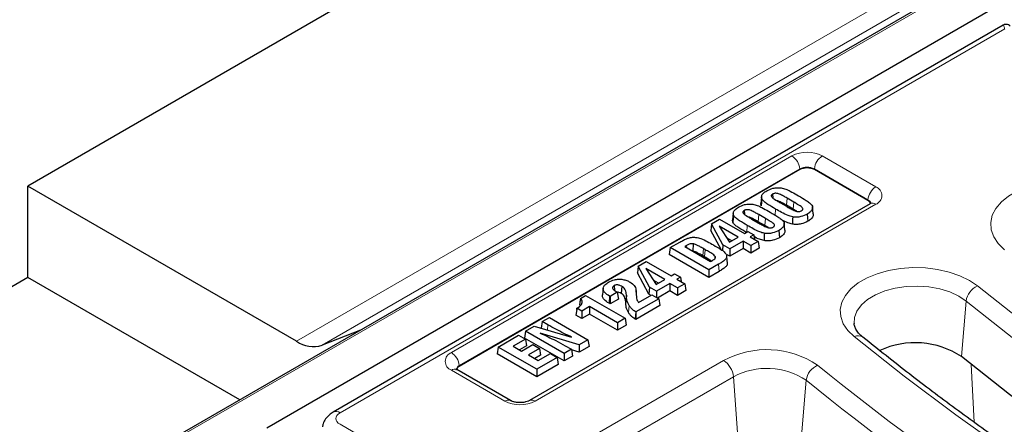
# Model space of a CAD drawing. Units: millimetres. Extents: x 0 to 420, y 0 to 297.
# Drawn here: x 251 to 276, y 157 to 167 of the extents above; entities that cross this region are included whole.
import ezdxf

# ---------------------------------------------------------------- set-up
doc = ezdxf.new("R2010")
doc.units = ezdxf.units.MM

msp = doc.modelspace()

# ---------------------------------------------------------------- linework, layer by layer
at = {"color": 7, "linetype": 'Continuous', "lineweight": 25}
for p, q in [((295.9616, 180.3882), (254.3903, 156.3896)), ((256.8685, 156.7153), (295.4567, 178.9917)), ((267.443, 172.4979), (250.7755, 162.876)), ((275.6502, 166.9768), (258.5612, 157.1116)), ((270.4679, 163.2947), (261.7806, 158.2796)), ((272.2003, 162.5075), (270.8366, 163.2947)), ((257.6304, 158.9187), (250.7755, 162.876)), ((250.7755, 160.543), (250.7755, 162.876)), ((269.4897, 162.6026), (269.471, 162.4284)), ((269.4975, 162.5481), (269.4792, 162.3707)), ((269.7717, 162.6722), (269.7789, 162.5734)), ((270.313, 162.4686), (270.1412, 162.5678)), ((272.2603, 162.425), (263.573, 157.4099)), ((269.0484, 162.2546), (269.0556, 162.1558)), ((269.4792, 162.3707), (269.4755, 162.4285)), ((269.9697, 162.449), (270.1244, 162.3597)), ((270.2998, 162.286), (270.1279, 162.3852)), ((270.3877, 162.2335), (270.2998, 162.286)), ((270.8106, 162.1712), (270.7919, 162.3455)), ((272.2603, 162.425), (272.2633, 162.4267)), ((268.2141, 161.9152), (268.4194, 162.0337)), ((268.4194, 162.0337), (269.0554, 161.6665)), ((268.7663, 162.185), (268.7476, 162.0108)), ((268.7559, 161.9531), (268.7521, 162.0109)), ((268.7742, 162.1306), (268.7559, 161.9531)), ((269.2464, 162.0315), (269.4011, 161.9421)), ((269.5897, 162.051), (269.4179, 162.1502)), ((268.2141, 161.9152), (268.1928, 161.7432)), ((268.4583, 161.2563), (268.1928, 161.7432)), ((268.5053, 161.3812), (268.2141, 161.9152)), ((268.8951, 161.5739), (268.412, 161.8528)), ((268.412, 161.8528), (268.6763, 161.4477)), ((269.5765, 161.8684), (269.4046, 161.9676)), ((269.6644, 161.816), (269.5765, 161.8684)), ((270.0873, 161.7537), (270.0685, 161.9279)), ((268.7303, 161.4788), (268.6111, 161.5476)), ((268.6763, 161.4477), (268.8951, 161.5739)), ((269.0554, 161.6665), (269.1427, 161.7169)), ((269.1427, 161.7169), (269.2908, 161.6314)), ((269.2908, 161.6314), (269.2035, 161.581)), ((269.2035, 161.581), (269.403, 161.4658)), ((269.2908, 161.6314), (269.3075, 161.521)), ((267.1614, 161.3075), (267.1349, 161.1325)), ((267.1614, 161.3075), (267.408, 161.4498)), ((268.145, 160.7396), (267.1614, 161.3075)), ((267.535, 161.3347), (268.1916, 160.9557)), ((267.7449, 161.4035), (267.7415, 161.2179)), ((268.0517, 161.2543), (268.0061, 161.2806)), ((268.5053, 161.3812), (268.4916, 161.2316)), ((268.6813, 161.2796), (268.5053, 161.3812)), ((269.018, 161.474), (268.6813, 161.2796)), ((269.018, 161.2837), (268.6813, 161.0893)), ((268.6813, 161.2796), (268.6813, 161.0893)), ((269.2175, 161.3588), (269.018, 161.474)), ((269.018, 161.474), (269.018, 161.2837)), ((269.2175, 161.1685), (269.018, 161.2837)), ((269.403, 161.4658), (269.2175, 161.3588)), ((269.2175, 161.3588), (269.2175, 161.1685)), ((269.4295, 161.2909), (269.2175, 161.1685)), ((269.403, 161.4658), (269.4295, 161.2909)), ((268.145, 160.5493), (267.1349, 161.1325)), ((268.0384, 161.0716), (267.9928, 161.098)), ((268.3088, 161.0768), (268.305, 161.0406)), ((268.6207, 160.9031), (268.6019, 161.0786)), ((268.6813, 161.0893), (268.6173, 161.1262)), ((266.3434, 160.8353), (266.3221, 160.6633)), ((266.3434, 160.8353), (266.5487, 160.9538)), ((266.6346, 160.3013), (266.3434, 160.8353)), ((267.0244, 160.494), (266.5413, 160.7729)), ((266.5413, 160.7729), (266.8057, 160.3678)), ((266.5487, 160.9538), (267.1848, 160.5866)), ((268.3917, 160.882), (268.145, 160.7396)), ((268.145, 160.7396), (268.145, 160.5493)), ((250.7755, 160.543), (246.7363, 158.2112)), ((256.1802, 157.4229), (250.7755, 160.543)), ((266.6181, 160.1205), (266.3221, 160.6633)), ((266.8057, 160.3678), (267.0244, 160.494)), ((267.1848, 160.5866), (267.2721, 160.637)), ((267.2721, 160.637), (267.4201, 160.5515)), ((267.4201, 160.5515), (267.3328, 160.5011)), ((267.3328, 160.5011), (267.5324, 160.3859)), ((267.4201, 160.5515), (267.4369, 160.4411)), ((268.405, 160.6994), (268.145, 160.5493)), ((265.45, 160.2746), (265.4313, 160.1005)), ((265.7295, 160.3387), (265.7379, 160.2219)), ((265.9251, 160.3221), (265.9117, 160.1395)), ((266.6346, 160.3013), (266.6181, 160.1205)), ((266.8106, 160.1997), (266.6346, 160.3013)), ((266.8596, 160.3989), (266.7405, 160.4677)), ((267.1473, 160.394), (266.8106, 160.1997)), ((267.3469, 160.2789), (267.1473, 160.394)), ((267.1473, 160.394), (267.1473, 160.2038)), ((267.5324, 160.3859), (267.3469, 160.2789)), ((267.3469, 160.2789), (267.3469, 160.0886)), ((267.5324, 160.3859), (267.5589, 160.211)), ((264.871, 160.0141), (265.0023, 160.0899)), ((265.0023, 160.0899), (266.0109, 159.5076)), ((265.6259, 160.0629), (265.6125, 160.0706)), ((265.8114, 160.17), (265.6259, 160.0629)), ((265.6259, 160.0629), (265.6259, 159.8726)), ((265.8379, 159.995), (265.6259, 159.8726)), ((265.807, 160.1725), (265.8114, 160.17)), ((265.8114, 160.17), (265.8379, 159.995)), ((266.0443, 160.0945), (266.0255, 159.9191)), ((266.0443, 160.0945), (266.0435, 160.102)), ((266.8687, 160.0028), (266.2868, 159.6669)), ((266.3092, 160.0395), (266.2905, 160.2138)), ((266.3539, 159.9054), (266.6957, 160.1027)), ((266.6723, 160.0892), (266.6181, 160.1205)), ((266.6957, 160.1027), (266.8687, 160.0028)), ((266.8106, 160.1997), (266.8106, 160.0363)), ((267.1473, 160.2038), (266.834, 160.0228)), ((266.8687, 160.0028), (266.8952, 159.8278)), ((267.3469, 160.0886), (267.1473, 160.2038)), ((267.5589, 160.211), (267.3469, 160.0886)), ((264.7752, 159.7318), (264.7529, 159.5846)), ((264.7752, 159.7318), (264.7794, 159.7596)), ((264.9026, 159.6885), (264.7794, 159.7596)), ((265.1021, 159.8037), (264.9026, 159.6885)), ((265.813, 159.3933), (265.1021, 159.8037)), ((265.1021, 159.8037), (265.1021, 159.6134)), ((265.6259, 159.8726), (265.5992, 159.888)), ((266.0255, 159.9191), (266.0248, 159.9265)), ((266.8952, 159.8278), (266.2868, 159.4766)), ((263.894, 159.4212), (264.0795, 159.5283)), ((264.0795, 159.5283), (265.0631, 158.9605)), ((264.9026, 159.4982), (264.7529, 159.5846)), ((264.9026, 159.6885), (264.9026, 159.4982)), ((265.1021, 159.6134), (264.9026, 159.4982)), ((265.813, 159.2031), (265.1021, 159.6134)), ((266.0109, 159.5076), (265.813, 159.3933)), ((266.0109, 159.5076), (266.0374, 159.3326)), ((266.2868, 159.4766), (266.2705, 159.4861)), ((266.2868, 159.6669), (266.2838, 159.6687)), ((266.2868, 159.6669), (266.2868, 159.4766)), ((263.47, 159.1764), (263.6934, 159.3054)), ((263.6934, 159.3054), (264.6463, 159.0235)), ((263.894, 159.4212), (263.8686, 159.2536)), ((264.0395, 159.3372), (263.894, 159.4212)), ((265.813, 159.3933), (265.813, 159.2031)), ((266.0374, 159.3326), (265.813, 159.2031)), ((271.8518, 159.376), (271.8532, 159.3612)), ((259.2594, 159.2005), (258.2797, 158.8168)), ((262.7716, 158.7733), (263.2938, 159.0747)), ((263.4668, 158.9749), (263.1551, 158.7949)), ((263.2938, 159.0747), (263.4668, 158.9749)), ((263.47, 159.1764), (263.4435, 159.0015)), ((264.4536, 158.4183), (263.4435, 159.0015)), ((263.4668, 158.9749), (263.4933, 158.7999)), ((264.4536, 158.6086), (263.47, 159.1764)), ((264.8371, 158.83), (263.8454, 159.1286)), ((262.7716, 158.7733), (262.7451, 158.5983)), ((263.7552, 158.2054), (262.7716, 158.7733)), ((263.1551, 158.7949), (263.3686, 158.6716)), ((263.4933, 158.7999), (263.3199, 158.6997)), ((263.3686, 158.6716), (263.6564, 158.8377)), ((263.8295, 158.7378), (263.5417, 158.5717)), ((263.6564, 158.8377), (263.8295, 158.7378)), ((263.8295, 158.7378), (263.856, 158.5629)), ((264.4819, 158.8064), (264.6391, 158.7157)), ((265.0631, 158.9605), (264.8371, 158.83)), ((264.8371, 158.83), (264.8406, 158.6417)), ((265.0896, 158.7855), (264.8406, 158.6417)), ((265.0631, 158.9605), (265.0896, 158.7855)), ((263.7552, 158.0152), (262.7451, 158.5983)), ((263.5417, 158.5717), (263.7926, 158.4268)), ((263.856, 158.5629), (263.7065, 158.4766)), ((264.2774, 158.5069), (263.7552, 158.2054)), ((263.7926, 158.4268), (264.1044, 158.6068)), ((264.1044, 158.6068), (264.2774, 158.5069)), ((264.2774, 158.5069), (264.304, 158.3319)), ((264.6391, 158.7157), (264.4536, 158.6086)), ((264.4536, 158.6086), (264.4536, 158.4183)), ((264.6656, 158.5407), (264.4536, 158.4183)), ((264.6391, 158.7157), (264.6656, 158.5407)), ((264.8406, 158.6417), (264.6412, 158.7018)), ((264.304, 158.3319), (263.7552, 158.0152)), ((263.0844, 157.4099), (261.7207, 158.1972)), ((263.7552, 158.2054), (263.7552, 158.0152))]:
    msp.add_line(p, q, dxfattribs=at)
at = {"color": 8, "linetype": 'Continuous', "lineweight": 18}
for p, q in [((295.9616, 180.3399), (254.5331, 156.4238)), ((257.6304, 158.9187), (294.5802, 180.2494)), ((295.2295, 180.1474), (258.2797, 158.8168)), ((275.6923, 166.8804), (258.7398, 157.0939)), ((261.5778, 158.63), (270.2651, 163.6451)), ((271.0394, 163.6451), (272.4031, 162.8578)), ((270.4664, 163.3159), (261.7791, 158.3009)), ((270.4679, 163.2947), (270.4664, 163.3159)), ((270.8366, 163.2947), (270.8382, 163.3159)), ((272.2019, 162.5287), (270.8382, 163.3159)), ((270.1412, 162.5678), (270.1279, 162.3852)), ((272.2003, 162.5075), (272.2019, 162.5287)), ((272.4031, 162.4108), (263.7158, 157.3958)), ((269.8477, 162.2909), (269.8364, 162.1344)), ((270.313, 162.4686), (270.2998, 162.286)), ((269.4179, 162.1502), (269.4046, 161.9676)), ((269.5897, 162.051), (269.5765, 161.8684)), ((269.1244, 161.8733), (269.1118, 161.699)), ((267.5773, 161.3622), (267.5812, 161.3081)), ((268.0061, 161.2806), (267.9928, 161.098)), ((268.0517, 161.2543), (268.0384, 161.0716)), ((268.3917, 160.882), (268.405, 160.6994)), ((265.6125, 160.0706), (265.5992, 159.888)), ((266.0435, 160.102), (266.0248, 159.9265)), ((266.2934, 160.1331), (266.3063, 160.0126)), ((266.1147, 159.8296), (266.0971, 159.651)), ((274.5894, 158.5285), (274.7088, 159.9443)), ((266.2838, 159.6687), (266.2705, 159.4861)), ((264.0395, 159.3372), (264.03, 159.2058)), ((261.7806, 158.2796), (261.7791, 158.3009)), ((265.14, 156.477), (268.5208, 158.4287)), ((274.9168, 156.8561), (274.8381, 158.3277)), ((262.9415, 157.3958), (261.5778, 158.183)), ((268.7724, 158.0173), (265.3915, 156.0655)), ((268.876, 156.5906), (268.7724, 158.0173)), ((270.51, 156.5091), (270.6298, 157.9246)), ((258.7398, 156.8034), (283.0317, 142.78))]:
    msp.add_line(p, q, dxfattribs=at)
at = {"color": 8, "linetype": 'Continuous', "lineweight": 18, "flags": 128}
for points in [[(275.6902, 161.2536), (275.5275, 161.412), (275.4122, 161.5836), (275.3473, 161.7638), (275.3348, 161.9478), (275.3748, 162.1304), (275.4664, 162.3068), (275.607, 162.472), (275.7928, 162.6216), (276.0187, 162.7515), (276.2786, 162.8582), (276.5654, 162.9387), (276.8712, 162.9909), (277.1877, 163.0133), (277.5063, 163.0054), (277.8182, 162.9673), (278.1151, 162.9), (278.3887, 162.8055), (278.6317, 162.6862), (278.8373, 162.5455)], [(271.8516, 159.0377), (271.6889, 159.196), (271.5736, 159.3676), (271.5087, 159.5479), (271.4962, 159.7318), (271.5362, 159.9144), (271.6278, 160.0908), (271.7684, 160.256), (271.9542, 160.4056), (272.1801, 160.5356), (272.44, 160.6422), (272.7268, 160.7228), (273.0326, 160.775), (273.3491, 160.7974), (273.6677, 160.7894), (273.9797, 160.7513), (274.2765, 160.684), (274.5501, 160.5895), (274.7931, 160.4703), (274.9987, 160.3296)], [(274.7088, 159.9443), (274.5192, 160.0715), (274.2924, 160.1764), (274.036, 160.2555), (273.7588, 160.306), (273.4703, 160.3263), (273.1803, 160.3156), (272.8985, 160.2743), (272.6348, 160.2039), (272.3979, 160.1066), (272.196, 159.9859), (272.036, 159.8459), (271.9233, 159.6912), (271.8617, 159.5272), (271.8518, 159.376)], [(274.9987, 160.3296), (276.2133, 159.37), (277.4705, 158.4289), (278.7694, 157.5069), (280.1092, 156.6047), (281.489, 155.7227), (282.9079, 154.8616), (284.3648, 154.022), (285.8589, 153.2044), (287.3891, 152.4094), (288.9544, 151.6375), (290.5538, 150.8893), (292.1862, 150.1652), (293.8505, 149.4657), (295.5455, 148.7913)], [(266.0449, 160.0651), (266.0349, 159.9721), (266.0261, 159.8899)], [(295.3474, 148.3545), (293.6448, 149.0319), (291.9731, 149.7345), (290.3334, 150.4619), (288.7269, 151.2134), (287.1546, 151.9888), (285.6175, 152.7873), (284.1168, 153.6085), (282.6533, 154.4519), (281.2281, 155.3168), (279.8421, 156.2028), (278.4963, 157.1091), (277.1916, 158.0352), (275.9288, 158.9805), (274.7088, 159.9443)], [(293.3954, 146.9395), (291.6181, 147.6467), (289.8731, 148.3801), (288.1615, 149.1393), (286.4845, 149.9239), (284.8433, 150.7332), (283.2388, 151.5668), (281.6722, 152.424), (280.1446, 153.3044), (278.6569, 154.2072), (277.2101, 155.132), (275.8053, 156.0781), (274.4434, 157.0448), (273.1252, 158.0316), (271.8516, 159.0377)]]:
    msp.add_lwpolyline(points, dxfattribs=at)
at = {"color": 7, "linetype": 'Continuous', "lineweight": 25, "flags": 128}
for points in [[(270.2843, 162.0894), (270.283, 162.0338), (270.2817, 161.9781), (270.2799, 161.9039)], [(270.6572, 162.1611), (270.6638, 162.0697), (270.6704, 161.9784)], [(269.9339, 161.7435), (269.9405, 161.6522), (269.9471, 161.5608)], [(269.5609, 161.6719), (269.5596, 161.6162), (269.5583, 161.5606), (269.5566, 161.4864)], [(295.2659, 146.9174), (293.5601, 147.596), (291.8854, 148.2999), (290.2427, 149.0286), (288.6332, 149.7816), (287.058, 150.5583), (285.5181, 151.3583), (284.0146, 152.1811), (282.5485, 153.026), (281.1207, 153.8925), (279.7322, 154.78), (278.3839, 155.688), (277.0768, 156.6158), (275.8117, 157.5629), (274.5894, 158.5285)]]:
    msp.add_lwpolyline(points, dxfattribs=at)
at = {"color": 8, "linetype": 'Continuous', "lineweight": 18}
for centre, radius, start, end in [((270.6523, 162.8979), 0.8416, 62.60967, 117.39033), ((270.0246, 163.2719), 0.4439, 5.689, 57.19914), ((271.2799, 163.2719), 0.4439, 122.80086, 174.311), ((270.6523, 162.9572), 0.4041, 62.60967, 117.39033), ((272.6436, 162.4847), 0.4439, 122.80086, 174.311), ((272.3183, 162.6343), 0.2391, 290.78342, 69.21658), ((272.1435, 162.4037), 0.138, 13.14207, 64.94646), ((272.3192, 162.2945), 0.1435, 54.17742, 112.90133), ((275.1949, 159.8802), 0.4903, 113.58195, 172.48273), ((271.952, 158.8398), 0.2218, 55.78273, 116.90723), ((261.6626, 158.4065), 0.2391, 110.78342, 249.21658), ((261.3373, 158.2569), 0.4439, 5.689, 57.19914), ((269.6219, 156.3865), 2.3201, 55.95476, 118.33087), ((261.8256, 158.1869), 0.1231, 112.23009, 181.26059), ((268.2202, 157.9623), 0.5549, 5.689, 57.19914), ((269.6238, 156.4219), 1.8083, 56.19867, 118.08695), ((271.1142, 157.8602), 0.4886, 113.31011, 172.42655), ((313.0909, 210.2218), 66.8824, 230.912189, 241.520613), ((261.6609, 158.0723), 0.1384, 64.41317, 126.89728), ((312.9884, 210.0695), 67.1814, 230.912189, 241.520613), ((263.0248, 157.2846), 0.1389, 65.19703, 126.82005), ((263.3287, 158.143), 0.8416, 242.60967, 297.39033), ((263.632, 157.2797), 0.1432, 54.14012, 113.31196), ((258.6359, 156.9556), 0.173, 53.10029, 115.61163)]:
    msp.add_arc(centre, radius, start, end, dxfattribs=at)
at = {"color": 7, "linetype": 'Continuous', "lineweight": 25}
for centre, radius, start, end in [((270.6523, 162.9389), 0.4007, 62.60967, 117.39033), ((272.1375, 162.3777), 0.1442, 21.26375, 64.14737), ((258.062, 159.549), 0.7639, 235.59629, 286.55981), ((273.4113, 156.7524), 2.1313, 56.44278, 115.14498), ((261.8434, 158.15), 0.1441, 115.84353, 158.82591)]:
    msp.add_arc(centre, radius, start, end, dxfattribs=at)
at = {"color": 8, "linetype": 'Continuous', "lineweight": 18}
msp.add_ellipse((258.9952, 156.9486), major_axis=(0.3599, 0), ratio=0.5729191, start_param=2.3599926, end_param=3.9231927, dxfattribs=at)
at = {"color": 7, "linetype": 'Continuous', "lineweight": 25}
for points, knots in [([(275.8299, 166.9538), (275.8296, 166.9541), (275.8199, 166.9677), (275.7869, 166.9867), (275.7361, 167.0007), (275.6867, 166.9957), (275.6612, 166.9818), (275.6509, 166.9762)], [0, 0, 0, 0, 0.0063812, 0.2703738, 0.5458977, 0.8167833, 1, 1, 1, 1]), ([(269.4975, 162.5481), (269.4928, 162.5735), (269.4837, 162.6225), (269.5324, 162.697), (269.5915, 162.7363), (269.6236, 162.7577)], [0, 0, 0, 0, 0.327034, 0.6330697, 1, 1, 1, 1]), ([(269.6236, 162.7577), (269.6733, 162.7816), (269.7519, 162.8195), (269.886, 162.8384), (269.9554, 162.8325), (269.9878, 162.8297)], [0, 0, 0, 0, 0.4774254, 0.7562152, 1, 1, 1, 1]), ([(269.9878, 162.8297), (270.0283, 162.82), (270.1142, 162.7995), (270.2431, 162.735), (270.3328, 162.6848), (270.3875, 162.6542)], [0, 0, 0, 0, 0.2581185, 0.5472246, 1, 1, 1, 1]), ([(269.8477, 162.2909), (269.7823, 162.3295), (269.6839, 162.3878), (269.5556, 162.4704), (269.5171, 162.5219), (269.4975, 162.5481)], [0, 0, 0, 0, 0.4927987, 0.7419441, 1, 1, 1, 1]), ([(269.7717, 162.6722), (269.7622, 162.6657), (269.7454, 162.6543), (269.7363, 162.6331), (269.7396, 162.6102), (269.7802, 162.56), (269.8684, 162.5091), (269.9421, 162.4654), (269.9697, 162.449)], [0, 0, 0, 0, 0.0910836, 0.1605935, 0.2298494, 0.336928, 0.7520429, 1, 1, 1, 1]), ([(270.1412, 162.5678), (270.1104, 162.5852), (270.0481, 162.6204), (269.9705, 162.6603), (269.9061, 162.6851), (269.8629, 162.693), (269.8235, 162.6912), (269.794, 162.6836), (269.7786, 162.6758), (269.7717, 162.6722)], [0, 0, 0, 0, 0.283487, 0.5749045, 0.6827969, 0.791881, 0.8654104, 0.939037, 1, 1, 1, 1]), ([(270.1279, 162.3852), (270.0973, 162.4027), (270.0374, 162.4368), (269.9626, 162.4736), (269.9113, 162.4965), (269.8893, 162.5002), (269.8817, 162.5015)], [0, 0, 0, 0, 0.40297982, 0.78672618, 0.92606348, 1, 1, 1, 1]), ([(270.3875, 162.6542), (270.4517, 162.6167), (270.5482, 162.5603), (270.6724, 162.4822), (270.725, 162.4385), (270.7514, 162.4166)], [0, 0, 0, 0, 0.4982077, 0.7482448, 1, 1, 1, 1]), ([(268.7742, 162.1306), (268.7695, 162.1559), (268.7604, 162.2049), (268.8091, 162.2795), (268.8681, 162.3187), (268.9003, 162.3401)], [0, 0, 0, 0, 0.327034, 0.6330697, 1, 1, 1, 1]), ([(268.9003, 162.3401), (268.9499, 162.364), (269.0285, 162.4019), (269.1626, 162.4208), (269.2321, 162.4149), (269.2645, 162.4122)], [0, 0, 0, 0, 0.4774254, 0.7562152, 1, 1, 1, 1]), ([(269.0484, 162.2546), (269.0388, 162.2481), (269.022, 162.2367), (269.013, 162.2155), (269.0163, 162.1926), (269.0569, 162.1424), (269.1451, 162.0915), (269.2188, 162.0478), (269.2464, 162.0315)], [0, 0, 0, 0, 0.0910836, 0.1605935, 0.2298494, 0.336928, 0.7520429, 1, 1, 1, 1]), ([(269.4179, 162.1502), (269.3871, 162.1676), (269.3248, 162.2028), (269.2472, 162.2427), (269.1828, 162.2676), (269.1396, 162.2754), (269.1002, 162.2736), (269.0706, 162.266), (269.0553, 162.2582), (269.0484, 162.2546)], [0, 0, 0, 0, 0.283487, 0.5749045, 0.6827969, 0.791881, 0.8654104, 0.939037, 1, 1, 1, 1]), ([(269.2645, 162.4122), (269.305, 162.4025), (269.3909, 162.3819), (269.5198, 162.3175), (269.6095, 162.2673), (269.6642, 162.2366)], [0, 0, 0, 0, 0.2581185, 0.5472246, 1, 1, 1, 1]), ([(269.6642, 162.2366), (269.7284, 162.1991), (269.8248, 162.1428), (269.9491, 162.0647), (270.0017, 162.021), (270.0281, 161.9991)], [0, 0, 0, 0, 0.4982077, 0.7482448, 1, 1, 1, 1]), ([(270.2843, 162.0894), (270.244, 162.1001), (270.1386, 162.1281), (270.0019, 162.2044), (269.8992, 162.262), (269.8477, 162.2909)], [0, 0, 0, 0, 0.2348104, 0.6157257, 1, 1, 1, 1]), ([(270.1244, 162.3597), (270.155, 162.3422), (270.2195, 162.3055), (270.3, 162.2637), (270.3676, 162.2361), (270.4122, 162.2265), (270.4536, 162.2269), (270.4853, 162.2343), (270.5015, 162.2426), (270.5091, 162.2465)], [0, 0, 0, 0, 0.2708851, 0.5709965, 0.6802397, 0.7907267, 0.8635295, 0.9366206, 1, 1, 1, 1]), ([(270.5091, 162.2465), (270.5176, 162.2523), (270.5335, 162.2629), (270.5435, 162.2829), (270.542, 162.3058), (270.5069, 162.3535), (270.4188, 162.4051), (270.3452, 162.4493), (270.313, 162.4686)], [0, 0, 0, 0, 0.08179652, 0.15152859, 0.22105769, 0.32874001, 0.70701093, 1, 1, 1, 1]), ([(270.7514, 162.4166), (270.7659, 162.3994), (270.795, 162.3648), (270.7936, 162.2997), (270.757, 162.2319), (270.6993, 162.1862), (270.6629, 162.1645), (270.6572, 162.1611)], [0, 0, 0, 0, 0.2022356, 0.4058027, 0.6767301, 0.9498029, 1, 1, 1, 1]), ([(272.2879, 162.4449), (272.2879, 162.4444), (272.2878, 162.4434), (272.2693, 162.431), (272.2603, 162.425)], [0, 0, 0, 0, 0.5112553, 1, 1, 1, 1]), ([(269.1244, 161.8733), (269.059, 161.912), (268.9606, 161.9702), (268.8323, 162.0528), (268.7938, 162.1044), (268.7742, 162.1306)], [0, 0, 0, 0, 0.4927987, 0.7419441, 1, 1, 1, 1]), ([(269.4046, 161.9676), (269.3739, 161.9851), (269.3141, 162.0192), (269.2393, 162.056), (269.188, 162.0789), (269.166, 162.0827), (269.1584, 162.084)], [0, 0, 0, 0, 0.4029798, 0.7867262, 0.9260635, 1, 1, 1, 1]), ([(269.7858, 161.829), (269.7943, 161.8347), (269.8102, 161.8453), (269.8201, 161.8653), (269.8187, 161.8882), (269.7836, 161.9359), (269.6954, 161.9876), (269.6218, 162.0317), (269.5897, 162.051)], [0, 0, 0, 0, 0.0817965, 0.1515286, 0.2210577, 0.32874, 0.7070109, 1, 1, 1, 1]), ([(270.0281, 161.9991), (270.0426, 161.9818), (270.0717, 161.9472), (270.0703, 161.8821), (270.0337, 161.8144), (269.9759, 161.7687), (269.9396, 161.7469), (269.9339, 161.7435)], [0, 0, 0, 0, 0.2022356, 0.4058027, 0.6767301, 0.9498029, 1, 1, 1, 1]), ([(270.2799, 161.9039), (270.2395, 161.9143), (270.1411, 161.9394), (270.063, 161.9825), (270.017, 162.0078)], [0, 0, 0, 0, 0.4110401, 1, 1, 1, 1]), ([(270.6572, 162.1611), (270.6062, 162.1366), (270.526, 162.0982), (270.3886, 162.0795), (270.3178, 162.0862), (270.2843, 162.0894)], [0, 0, 0, 0, 0.4785364, 0.7524135, 1, 1, 1, 1]), ([(270.8078, 162.1713), (270.8086, 162.1543), (270.8106, 162.11), (270.7643, 162.0406), (270.7019, 161.9992), (270.6704, 161.9784)], [0, 0, 0, 0, 0.2358907, 0.6153517, 1, 1, 1, 1]), ([(269.1111, 161.6907), (269.0446, 161.73), (268.9444, 161.7893), (268.8143, 161.8736), (268.7756, 161.9263), (268.7559, 161.9531)], [0, 0, 0, 0, 0.4925067, 0.7416557, 1, 1, 1, 1]), ([(269.5609, 161.6719), (269.5207, 161.6826), (269.4153, 161.7106), (269.2785, 161.7868), (269.1759, 161.8444), (269.1244, 161.8733)], [0, 0, 0, 0, 0.2348104, 0.6157257, 1, 1, 1, 1]), ([(269.4011, 161.9421), (269.4317, 161.9247), (269.4962, 161.8879), (269.5767, 161.8461), (269.6443, 161.8185), (269.6888, 161.8089), (269.7303, 161.8093), (269.762, 161.8167), (269.7782, 161.8251), (269.7858, 161.829)], [0, 0, 0, 0, 0.2708851, 0.5709965, 0.6802397, 0.7907267, 0.8635295, 0.9366206, 1, 1, 1, 1]), ([(269.9339, 161.7435), (269.8829, 161.7191), (269.8027, 161.6806), (269.6653, 161.6619), (269.5945, 161.6687), (269.5609, 161.6719)], [0, 0, 0, 0, 0.4785364, 0.7524135, 1, 1, 1, 1]), ([(270.0845, 161.7537), (270.0853, 161.7367), (270.0873, 161.6925), (270.041, 161.6231), (269.9785, 161.5817), (269.9471, 161.5608)], [0, 0, 0, 0, 0.2358907, 0.6153517, 1, 1, 1, 1]), ([(270.6704, 161.9784), (270.6168, 161.9528), (270.5325, 161.9125), (270.3884, 161.8936), (270.3146, 161.9006), (270.2799, 161.9039)], [0, 0, 0, 0, 0.4794944, 0.7553518, 1, 1, 1, 1]), ([(267.408, 161.4498), (267.439, 161.4671), (267.5011, 161.5016), (267.596, 161.5451), (267.7008, 161.5718), (267.7763, 161.5719), (267.8147, 161.5684), (267.8189, 161.568)], [0, 0, 0, 0, 0.26962741, 0.53977122, 0.75607531, 0.97341296, 1, 1, 1, 1]), ([(267.8189, 161.568), (267.8604, 161.5598), (267.9697, 161.5379), (268.1084, 161.4619), (268.211, 161.4044), (268.2627, 161.3754)], [0, 0, 0, 0, 0.2325186, 0.6129411, 1, 1, 1, 1]), ([(269.5566, 161.4864), (269.5161, 161.4967), (269.4191, 161.5214), (269.3422, 161.5638), (269.2973, 161.5885)], [0, 0, 0, 0, 0.417134, 1, 1, 1, 1]), ([(269.9471, 161.5608), (269.8935, 161.5353), (269.8091, 161.495), (269.6651, 161.476), (269.5913, 161.4831), (269.5566, 161.4864)], [0, 0, 0, 0, 0.4794944, 0.7553518, 1, 1, 1, 1]), ([(267.5773, 161.3622), (267.574, 161.3603), (267.5674, 161.3565), (267.5576, 161.3508), (267.5471, 161.3433), (267.5396, 161.338), (267.535, 161.3347)], [0, 0, 0, 0, 0.21919213, 0.43842774, 0.65772611, 1, 1, 1, 1]), ([(267.7449, 161.4035), (267.7279, 161.4043), (267.6941, 161.4059), (267.6337, 161.3919), (267.5993, 161.3738), (267.5773, 161.3622)], [0, 0, 0, 0, 0.2672789, 0.5305857, 1, 1, 1, 1]), ([(268.0061, 161.2806), (267.9756, 161.2981), (267.9205, 161.3298), (267.8461, 161.3696), (267.7905, 161.3961), (267.7557, 161.4017), (267.7449, 161.4035)], [0, 0, 0, 0, 0.3794402, 0.6836775, 0.9013069, 1, 1, 1, 1]), ([(268.3088, 161.0768), (268.297, 161.0913), (268.2626, 161.1339), (268.1628, 161.188), (268.0888, 161.2321), (268.0517, 161.2543)], [0, 0, 0, 0, 0.2056246, 0.6016527, 1, 1, 1, 1]), ([(268.2627, 161.3754), (268.3267, 161.3377), (268.4231, 161.2809), (268.5475, 161.1984), (268.5798, 161.146), (268.5964, 161.1192)], [0, 0, 0, 0, 0.4899534, 0.7386514, 1, 1, 1, 1]), ([(267.9928, 161.098), (267.9623, 161.1155), (267.9086, 161.1464), (267.8365, 161.1848), (267.7846, 161.2103), (267.7519, 161.216), (267.7415, 161.2179)], [0, 0, 0, 0, 0.3924565, 0.6908596, 0.9011556, 1, 1, 1, 1]), ([(268.2136, 160.9652), (268.1921, 160.9792), (268.1361, 161.016), (268.0757, 161.0504), (268.0384, 161.0716)], [0, 0, 0, 0, 0.382469, 1, 1, 1, 1]), ([(268.1916, 160.9557), (268.1957, 160.9574), (268.2038, 160.9608), (268.2161, 160.966), (268.2285, 160.9731), (268.2373, 160.9782), (268.2425, 160.9813)], [0, 0, 0, 0, 0.2233464, 0.4467818, 0.6703777, 1, 1, 1, 1]), ([(268.2425, 160.9813), (268.2545, 160.9887), (268.2818, 161.0056), (268.3126, 161.0383), (268.3101, 161.0642), (268.3088, 161.0768)], [0, 0, 0, 0, 0.2860048, 0.6512296, 1, 1, 1, 1]), ([(268.5964, 161.1192), (268.5997, 161.0958), (268.606, 161.0512), (268.5531, 160.9881), (268.4788, 160.9341), (268.4209, 160.8995), (268.3917, 160.882)], [0, 0, 0, 0, 0.24998976, 0.47754549, 0.73688728, 1, 1, 1, 1]), ([(268.615, 160.9031), (268.6158, 160.8945), (268.6186, 160.8632), (268.5721, 160.8109), (268.4961, 160.7537), (268.4355, 160.7176), (268.405, 160.6994)], [0, 0, 0, 0, 0.10554329, 0.38249179, 0.68873434, 1, 1, 1, 1]), ([(265.5877, 160.4278), (265.6361, 160.4516), (265.7123, 160.4892), (265.847, 160.5064), (265.9565, 160.4985), (266.0562, 160.4707), (266.1103, 160.4424), (266.1371, 160.4283)], [0, 0, 0, 0, 0.301656, 0.4750506, 0.6486741, 0.8255723, 1, 1, 1, 1]), ([(265.6125, 160.0706), (265.5682, 160.0993), (265.4961, 160.1461), (265.446, 160.2289), (265.4489, 160.2999), (265.4974, 160.3696), (265.5552, 160.4068), (265.5877, 160.4278)], [0, 0, 0, 0, 0.2813406, 0.4569516, 0.6335869, 0.7935863, 1, 1, 1, 1]), ([(265.7295, 160.3387), (265.7192, 160.3318), (265.7001, 160.319), (265.6877, 160.2949), (265.6901, 160.2672), (265.7249, 160.2225), (265.7731, 160.1932), (265.807, 160.1725)], [0, 0, 0, 0, 0.1393319, 0.2587631, 0.3782455, 0.5622814, 1, 1, 1, 1]), ([(265.9251, 160.3221), (265.9051, 160.3325), (265.8754, 160.348), (265.8247, 160.3582), (265.786, 160.3581), (265.7528, 160.3507), (265.7367, 160.3424), (265.7295, 160.3387)], [0, 0, 0, 0, 0.35811701, 0.53349495, 0.71022138, 0.87049052, 1, 1, 1, 1]), ([(266.0435, 160.102), (266.0413, 160.1233), (266.037, 160.1659), (266.0133, 160.2363), (265.9746, 160.2909), (265.9328, 160.3173), (265.9251, 160.3221)], [0, 0, 0, 0, 0.2717554, 0.5439785, 0.9166167, 1, 1, 1, 1]), ([(266.1371, 160.4283), (266.1772, 160.3994), (266.2563, 160.3423), (266.2873, 160.2531), (266.2915, 160.2015), (266.2929, 160.1854)], [0, 0, 0, 0, 0.4138955, 0.8168028, 1, 1, 1, 1]), ([(264.7794, 159.7596), (264.824, 159.7893), (264.8915, 159.8343), (264.9221, 159.9122), (264.9105, 159.9683), (264.8831, 160.0001), (264.871, 160.0141)], [0, 0, 0, 0, 0.41180979, 0.6225882, 0.83361122, 1, 1, 1, 1]), ([(264.871, 160.0141), (264.8671, 159.9852), (264.8594, 159.9275), (264.8515, 159.8697), (264.8476, 159.8409)], [0, 0, 0, 0, 0.4999999, 1, 1, 1, 1]), ([(265.5992, 159.888), (265.5535, 159.9182), (265.4795, 159.9671), (265.4283, 160.0449), (265.4347, 160.0851), (265.4371, 160.1004)], [0, 0, 0, 0, 0.49921756, 0.80959217, 1, 1, 1, 1]), ([(265.9117, 160.1395), (265.8917, 160.1503), (265.8638, 160.1653), (265.8275, 160.1702), (265.8173, 160.1716)], [0, 0, 0, 0, 0.7194727, 1, 1, 1, 1]), ([(266.0248, 159.9265), (266.0226, 159.9478), (266.0183, 159.9904), (265.995, 160.0584), (265.9579, 160.1104), (265.9191, 160.1349), (265.9117, 160.1395)], [0, 0, 0, 0, 0.2810417, 0.5626054, 0.917069, 1, 1, 1, 1]), ([(266.0449, 160.0651), (266.0448, 160.0678), (266.0447, 160.0733), (266.0444, 160.0831), (266.0443, 160.0902), (266.0443, 160.0945)], [0, 0, 0, 0, 0.2801828, 0.5603645, 1, 1, 1, 1]), ([(266.1147, 159.8296), (266.1012, 159.8533), (266.0727, 159.9029), (266.0508, 159.9823), (266.0469, 160.0374), (266.0449, 160.0651)], [0, 0, 0, 0, 0.3109485, 0.653391, 1, 1, 1, 1]), ([(266.2929, 160.1854), (266.2931, 160.1808), (266.2936, 160.1716), (266.2934, 160.1542), (266.2934, 160.1414), (266.2934, 160.1331)], [0, 0, 0, 0, 0.2632235, 0.5264111, 1, 1, 1, 1]), ([(266.2934, 160.1331), (266.2941, 160.1083), (266.2953, 160.0576), (266.3073, 159.9801), (266.3382, 159.9305), (266.3539, 159.9054)], [0, 0, 0, 0, 0.3213363, 0.6559953, 1, 1, 1, 1]), ([(266.0261, 159.8899), (266.0261, 159.8927), (266.0259, 159.8982), (266.0257, 159.9079), (266.0256, 159.9148), (266.0255, 159.9191)], [0, 0, 0, 0, 0.2828776, 0.5657541, 1, 1, 1, 1]), ([(266.0971, 159.651), (266.0835, 159.6746), (266.0564, 159.7219), (266.0329, 159.8023), (266.0285, 159.8585), (266.0261, 159.8899)], [0, 0, 0, 0, 0.3064319, 0.6128978, 1, 1, 1, 1]), ([(266.2838, 159.6687), (266.2569, 159.6858), (266.2069, 159.7178), (266.1513, 159.7729), (266.127, 159.8106), (266.1147, 159.8296)], [0, 0, 0, 0, 0.3655222, 0.6793115, 1, 1, 1, 1]), ([(266.2705, 159.4861), (266.2428, 159.5038), (266.1914, 159.5366), (266.1345, 159.5931), (266.1096, 159.6315), (266.0971, 159.651)], [0, 0, 0, 0, 0.367175, 0.680173, 1, 1, 1, 1]), ([(264.6463, 159.0235), (264.581, 159.0558), (264.4452, 159.123), (264.2407, 159.2261), (264.1066, 159.3002), (264.0395, 159.3372)], [0, 0, 0, 0, 0.3168211, 0.6582728, 1, 1, 1, 1]), ([(272.0767, 159.0233), (272.0556, 159.0414), (271.9939, 159.0942), (271.9202, 159.1819), (271.8707, 159.2791), (271.8508, 159.3373), (271.8532, 159.3673), (271.8533, 159.3692)], [0, 0, 0, 0, 0.14122324, 0.41246713, 0.68759666, 0.97982362, 1, 1, 1, 1]), ([(263.8454, 159.1286), (263.9119, 159.0972), (264.045, 159.0342), (264.2614, 158.9294), (264.4026, 158.8506), (264.4819, 158.8064)], [0, 0, 0, 0, 0.3047647, 0.6095672, 1, 1, 1, 1]), ([(293.5243, 146.981), (293.2432, 147.0906), (292.4279, 147.4086), (291.0979, 147.9513), (289.5436, 148.6158), (288.017, 149.3011), (286.5186, 150.0066), (285.0491, 150.7319), (283.6095, 151.4767), (282.2004, 152.2406), (280.8227, 153.023), (279.4771, 153.8236), (278.1643, 154.6419), (276.8851, 155.4775), (275.6399, 156.3299), (274.4303, 157.1989), (273.2374, 158.0949), (272.4688, 158.7097), (272.0767, 159.0233)], [0, 0, 0, 0, 0.03380136, 0.09804678, 0.16229134, 0.22653411, 0.29077515, 0.35501452, 0.41925231, 0.48348864, 0.54772366, 0.61195759, 0.67619064, 0.74042311, 0.80465534, 0.86888759, 0.9331203, 1, 1, 1, 1]), ([(261.7207, 158.1972), (261.7129, 158.2022), (261.6942, 158.2144), (261.6929, 158.2167), (261.6921, 158.2181)], [0, 0, 0, 0, 0.411029, 1, 1, 1, 1]), ([(263.573, 157.4099), (263.5633, 157.4048), (263.5377, 157.3912), (263.4718, 157.3694), (263.3767, 157.3546), (263.2685, 157.3553), (263.1711, 157.3728), (263.1117, 157.395), (263.0903, 157.4066), (263.0844, 157.4099)], [0, 0, 0, 0, 0.0942132, 0.2476584, 0.4167801, 0.5985838, 0.7836385, 0.9396105, 1, 1, 1, 1]), ([(258.5612, 157.1116), (258.5292, 157.091), (258.4558, 157.0439), (258.3666, 156.9446), (258.3044, 156.8357), (258.2935, 156.7619), (258.2895, 156.7348)], [0, 0, 0, 0, 0.2358512, 0.5395296, 0.8305244, 1, 1, 1, 1])]:
    msp.add_open_spline(points, degree=3, knots=knots, dxfattribs=at)
at = {"color": 8, "linetype": 'Continuous', "lineweight": 18}
msp.add_open_spline([(275.6923, 166.8804), (275.6923, 166.8807), (275.6921, 166.8813), (275.6918, 166.8828), (275.6912, 166.8857), (275.6897, 166.8922), (275.6863, 166.9065), (275.6828, 166.9198), (275.6725, 166.9554), (275.6617, 166.9855), (275.6543, 166.975), (275.6527, 166.9727)], degree=3, knots=[0, 0, 0, 0, 0.0042593, 0.0099345, 0.0223489, 0.0503037, 0.1135489, 0.2603367, 0.2944619, 0.8484413, 1, 1, 1, 1], dxfattribs=at)

doc.saveas('drawing.dxf')
